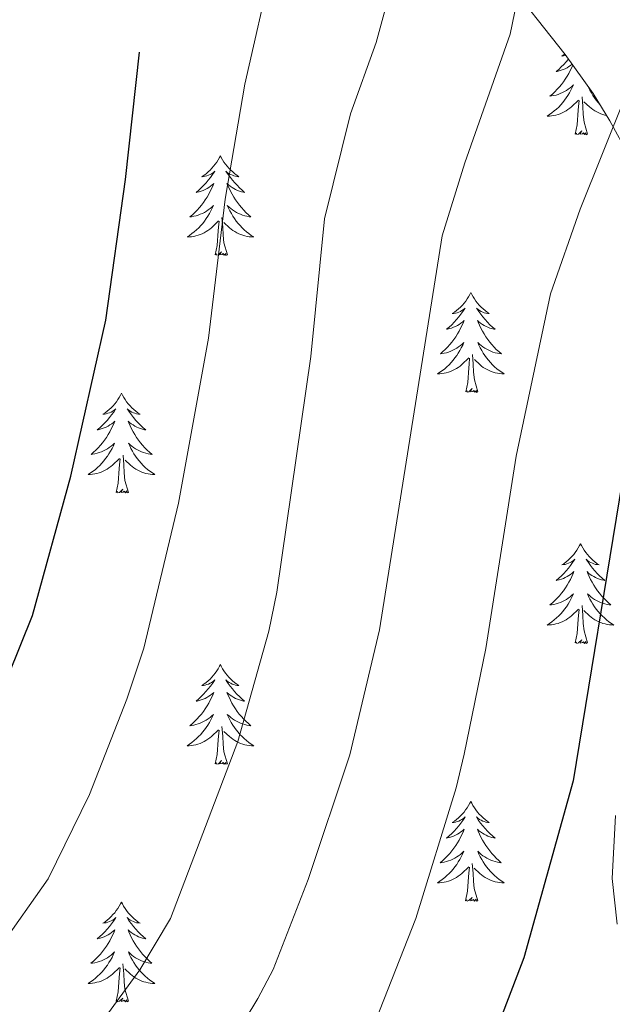
# Model space of a CAD drawing. Units: metres. Extents: x 648200 to 652718, y 4697226 to 4700291.
# Drawn here: x 649807 to 649877, y 4699022 to 4699140 of the extents above; entities that cross this region are included whole.
import ezdxf

# ---------------------------------------------------------------- set-up
doc = ezdxf.new("R2010")
doc.units = ezdxf.units.M
doc.header["$MEASUREMENT"] = 0
for name, color, linetype, lineweight in [('Level 35', 92, 'Continuous', 0), ('Level 36', 92, 'Continuous', 0), ('Level 4', 36, 'Continuous', 30), ('Level 5', 36, 'Continuous', 0)]:
    doc.layers.add(name, color=color, linetype=linetype, lineweight=lineweight)

msp = doc.modelspace()

# ---------------------------------------------------------------- linework, layer by layer
at = {"layer": 'Level 35', "color": 92, "linetype": 'Continuous', "lineweight": 0, "ltscale": 0.5}
for points in [[(649864.29, 4699144.97, 820.6), (649871.75, 4699135.52, 823.58), (649875.07, 4699130.87, 825.28), (649877.09, 4699127.62, 827.18), (649879.35, 4699123.48, 828.2)], [(649877.77, 4699044.63, 833.86), (649877.36, 4699037.11, 834.1), (649877.95, 4699031.63, 834.44)]]:
    msp.add_polyline3d(points, dxfattribs=at)
at = {"layer": 'Level 36', "color": 92, "linetype": 'Continuous', "lineweight": 0}
for points in [[(649871.69, 4699135.6), (649871.61, 4699135.54), (649871.35, 4699135.36), (649871.55, 4699135.38), (649871.75, 4699135.42), (649871.81, 4699135.44)], [(649872.65, 4699134.26), (649872.53, 4699133.98), (649872.35, 4699133.62), (649872.17, 4699133.28), (649871.97, 4699132.94), (649871.75, 4699132.6), (649871.53, 4699132.28), (649871.29, 4699131.97), (649871.05, 4699131.67), (649870.77, 4699131.38), (649870.51, 4699131.09), (649870.21, 4699130.82), (649869.91, 4699130.57), (649870.11, 4699130.59), (649870.39, 4699130.64), (649870.65, 4699130.7), (649870.91, 4699130.78), (649871.15, 4699130.87), (649871.41, 4699130.98), (649871.65, 4699131.1), (649871.89, 4699131.24), (649872.11, 4699131.39), (649872.33, 4699131.56), (649872.53, 4699131.73), (649872.73, 4699131.92), (649872.59, 4699131.59), (649872.43, 4699131.27), (649872.25, 4699130.96), (649872.07, 4699130.65), (649871.87, 4699130.36), (649871.67, 4699130.07), (649871.45, 4699129.79), (649871.21, 4699129.52), (649870.97, 4699129.26), (649870.71, 4699129.02), (649870.43, 4699128.79), (649870.15, 4699128.56), (649869.87, 4699128.36), (649869.57, 4699128.16), (649869.85, 4699128.17), (649870.11, 4699128.2), (649870.37, 4699128.24), (649870.63, 4699128.3), (649870.89, 4699128.37), (649871.13, 4699128.46), (649871.37, 4699128.56), (649871.61, 4699128.67), (649871.85, 4699128.8), (649872.07, 4699128.95), (649872.29, 4699129.11), (649872.49, 4699129.28), (649873.33, 4699130.08)], [(649872.13, 4699134.99), (649872.11, 4699134.96), (649871.85, 4699134.65), (649871.57, 4699134.34), (649871.27, 4699134.05), (649870.97, 4699133.76), (649870.67, 4699133.49), (649870.79, 4699133.52), (649871.03, 4699133.57), (649871.27, 4699133.65), (649871.51, 4699133.74), (649871.75, 4699133.84), (649871.97, 4699133.96), (649872.17, 4699134.09), (649872.39, 4699134.23), (649872.57, 4699134.38)], [(649874.51, 4699131.65), (649874.53, 4699131.59), (649874.69, 4699131.27), (649874.87, 4699130.96), (649875.05, 4699130.65), (649875.25, 4699130.36), (649875.45, 4699130.07), (649875.67, 4699129.79), (649875.91, 4699129.52), (649875.91, 4699129.51)], [(649872.95, 4699126.03), (649873.19, 4699127.15), (649873.29, 4699128.89), (649873.35, 4699129.32), (649873.41, 4699130.04)], [(649874.41, 4699126.03), (649873.99, 4699127.47), (649873.89, 4699128.37), (649873.85, 4699129.32), (649873.75, 4699130.48)], [(649876.69, 4699128.25), (649876.49, 4699128.3), (649876.23, 4699128.37), (649875.99, 4699128.46), (649875.75, 4699128.56), (649875.51, 4699128.67), (649875.27, 4699128.8), (649875.05, 4699128.95), (649874.83, 4699129.11), (649874.63, 4699129.28), (649873.97, 4699129.9)], [(649874.41, 4699126.03), (649874.23, 4699125.96), (649874.21, 4699126.2), (649874.03, 4699125.98), (649873.91, 4699126.18), (649873.79, 4699126.07), (649873.51, 4699126.02), (649873.71, 4699126.41), (649873.33, 4699126.03), (649873.13, 4699125.98), (649873.09, 4699126.14), (649872.95, 4699126.03)], [(649830.55, 4699123.45), (649830.43, 4699123.23), (649830.27, 4699122.96), (649830.11, 4699122.69), (649829.93, 4699122.44), (649829.73, 4699122.19), (649829.53, 4699121.95), (649829.31, 4699121.72), (649829.07, 4699121.51), (649828.83, 4699121.3), (649828.59, 4699121.11), (649828.33, 4699120.94), (649828.53, 4699120.96), (649828.73, 4699121), (649828.93, 4699121.05), (649829.11, 4699121.12), (649829.31, 4699121.2), (649829.49, 4699121.3), (649829.67, 4699121.42), (649829.87, 4699121.61), (649829.83, 4699121.54), (649829.59, 4699121.2), (649829.35, 4699120.86), (649829.09, 4699120.54), (649828.83, 4699120.22), (649828.55, 4699119.91), (649828.25, 4699119.62), (649827.95, 4699119.34), (649827.65, 4699119.07), (649827.77, 4699119.09), (649828.01, 4699119.15), (649828.25, 4699119.22), (649828.49, 4699119.31), (649828.73, 4699119.41), (649828.95, 4699119.53), (649829.17, 4699119.66), (649829.37, 4699119.8), (649829.57, 4699119.96), (649829.75, 4699120.13), (649829.67, 4699119.91), (649829.51, 4699119.55), (649829.33, 4699119.2), (649829.15, 4699118.85), (649828.95, 4699118.51), (649828.73, 4699118.18), (649828.51, 4699117.86), (649828.27, 4699117.54), (649828.03, 4699117.24), (649827.75, 4699116.95), (649827.49, 4699116.67), (649827.19, 4699116.4), (649826.89, 4699116.14), (649827.09, 4699116.16), (649827.37, 4699116.21), (649827.63, 4699116.27), (649827.89, 4699116.35), (649828.13, 4699116.45), (649828.39, 4699116.56), (649828.63, 4699116.68), (649828.87, 4699116.82), (649829.09, 4699116.97), (649829.31, 4699117.13), (649829.51, 4699117.31), (649829.71, 4699117.49), (649829.57, 4699117.17)], [(649830.55, 4699123.45), (649830.65, 4699123.23), (649830.81, 4699122.96), (649830.97, 4699122.69), (649831.15, 4699122.44), (649831.35, 4699122.19), (649831.55, 4699121.95), (649831.77, 4699121.72), (649832.01, 4699121.51), (649832.25, 4699121.3), (649832.49, 4699121.11), (649832.75, 4699120.94), (649832.55, 4699120.96), (649832.35, 4699121), (649832.15, 4699121.05), (649831.97, 4699121.12), (649831.77, 4699121.2), (649831.59, 4699121.3), (649831.41, 4699121.42), (649831.21, 4699121.61), (649831.25, 4699121.54), (649831.49, 4699121.2), (649831.73, 4699120.86), (649831.99, 4699120.54), (649832.25, 4699120.22), (649832.53, 4699119.91), (649832.83, 4699119.62), (649833.13, 4699119.34), (649833.43, 4699119.07), (649833.31, 4699119.09), (649833.07, 4699119.15), (649832.83, 4699119.22), (649832.59, 4699119.31), (649832.35, 4699119.41), (649832.13, 4699119.53), (649831.93, 4699119.66), (649831.71, 4699119.8), (649831.51, 4699119.96), (649831.33, 4699120.13), (649831.41, 4699119.91), (649831.57, 4699119.55), (649831.75, 4699119.2), (649831.93, 4699118.85), (649832.13, 4699118.51), (649832.35, 4699118.18), (649832.57, 4699117.86), (649832.81, 4699117.54), (649833.05, 4699117.24), (649833.33, 4699116.95), (649833.59, 4699116.67), (649833.89, 4699116.4), (649834.19, 4699116.14), (649833.99, 4699116.16), (649833.71, 4699116.21), (649833.45, 4699116.27), (649833.19, 4699116.35), (649832.95, 4699116.45), (649832.69, 4699116.56), (649832.45, 4699116.68), (649832.21, 4699116.82), (649831.99, 4699116.97), (649831.77, 4699117.13), (649831.57, 4699117.31), (649831.37, 4699117.49), (649831.51, 4699117.17)], [(649829.57, 4699117.17), (649829.41, 4699116.85), (649829.23, 4699116.53), (649829.05, 4699116.23), (649828.85, 4699115.93), (649828.65, 4699115.64), (649828.43, 4699115.36), (649828.19, 4699115.1), (649827.95, 4699114.84), (649827.69, 4699114.59), (649827.41, 4699114.36), (649827.13, 4699114.14), (649826.85, 4699113.93), (649826.57, 4699113.74), (649826.83, 4699113.75), (649827.09, 4699113.77), (649827.35, 4699113.81), (649827.61, 4699113.87), (649827.87, 4699113.94), (649828.11, 4699114.03), (649828.35, 4699114.13), (649828.59, 4699114.25), (649828.83, 4699114.38), (649829.05, 4699114.52), (649829.27, 4699114.68), (649829.47, 4699114.85), (649830.31, 4699115.65)], [(649831.51, 4699117.17), (649831.67, 4699116.85), (649831.85, 4699116.53), (649832.03, 4699116.23), (649832.23, 4699115.93), (649832.43, 4699115.64), (649832.65, 4699115.36), (649832.89, 4699115.1), (649833.13, 4699114.84), (649833.39, 4699114.59), (649833.67, 4699114.36), (649833.95, 4699114.14), (649834.23, 4699113.93), (649834.53, 4699113.74), (649834.25, 4699113.75), (649833.99, 4699113.77), (649833.73, 4699113.81), (649833.47, 4699113.87), (649833.21, 4699113.94), (649832.97, 4699114.03), (649832.73, 4699114.13), (649832.49, 4699114.25), (649832.25, 4699114.38), (649832.03, 4699114.52), (649831.81, 4699114.68), (649831.61, 4699114.85), (649830.95, 4699115.47)], [(649829.93, 4699111.6), (649830.17, 4699112.72), (649830.27, 4699114.46), (649830.33, 4699114.89), (649830.39, 4699115.62)], [(649831.39, 4699111.6), (649830.97, 4699113.04), (649830.87, 4699113.94), (649830.83, 4699114.89), (649830.73, 4699116.06)], [(649831.39, 4699111.6), (649831.21, 4699111.53), (649831.19, 4699111.77), (649831.01, 4699111.55), (649830.89, 4699111.75), (649830.77, 4699111.64), (649830.49, 4699111.59), (649830.69, 4699111.98), (649830.31, 4699111.6), (649830.11, 4699111.55), (649830.07, 4699111.71), (649829.93, 4699111.6)], [(649860.47, 4699107.09), (649860.35, 4699106.87), (649860.19, 4699106.6), (649860.03, 4699106.33), (649859.85, 4699106.08), (649859.65, 4699105.83), (649859.45, 4699105.59), (649859.23, 4699105.36), (649858.99, 4699105.15), (649858.75, 4699104.94), (649858.51, 4699104.75), (649858.25, 4699104.58), (649858.45, 4699104.6), (649858.65, 4699104.64), (649858.85, 4699104.69), (649859.05, 4699104.76), (649859.23, 4699104.84), (649859.41, 4699104.94), (649859.59, 4699105.06), (649859.79, 4699105.25), (649859.75, 4699105.18), (649859.51, 4699104.84), (649859.27, 4699104.5), (649859.03, 4699104.18), (649858.75, 4699103.86), (649858.47, 4699103.55), (649858.19, 4699103.26), (649857.87, 4699102.98), (649857.57, 4699102.71), (649857.69, 4699102.73), (649857.93, 4699102.79), (649858.17, 4699102.86), (649858.41, 4699102.95), (649858.65, 4699103.05), (649858.87, 4699103.17), (649859.09, 4699103.3), (649859.29, 4699103.44), (649859.49, 4699103.6), (649859.67, 4699103.77), (649859.59, 4699103.55), (649859.43, 4699103.19), (649859.25, 4699102.84), (649859.07, 4699102.49), (649858.87, 4699102.15), (649858.67, 4699101.82), (649858.43, 4699101.5), (649858.19, 4699101.18), (649857.95, 4699100.88), (649857.69, 4699100.59), (649857.41, 4699100.31), (649857.11, 4699100.04), (649856.83, 4699099.78), (649857.01, 4699099.8), (649857.29, 4699099.85), (649857.55, 4699099.91), (649857.81, 4699099.99), (649858.07, 4699100.09), (649858.31, 4699100.2), (649858.55, 4699100.32), (649858.79, 4699100.46), (649859.01, 4699100.61), (649859.23, 4699100.77), (649859.43, 4699100.95), (649859.63, 4699101.13), (649859.49, 4699100.81)], [(649860.47, 4699107.09), (649860.57, 4699106.87), (649860.73, 4699106.6), (649860.89, 4699106.33), (649861.07, 4699106.08), (649861.27, 4699105.83), (649861.47, 4699105.59), (649861.69, 4699105.36), (649861.93, 4699105.15), (649862.17, 4699104.94), (649862.41, 4699104.75), (649862.67, 4699104.58), (649862.49, 4699104.6), (649862.27, 4699104.64), (649862.07, 4699104.69), (649861.89, 4699104.76), (649861.69, 4699104.84), (649861.51, 4699104.94), (649861.33, 4699105.06), (649861.13, 4699105.25), (649861.17, 4699105.18), (649861.41, 4699104.84), (649861.65, 4699104.5), (649861.91, 4699104.18), (649862.17, 4699103.86), (649862.45, 4699103.55), (649862.75, 4699103.26), (649863.05, 4699102.98), (649863.37, 4699102.71), (649863.23, 4699102.73), (649862.99, 4699102.79), (649862.75, 4699102.86), (649862.51, 4699102.95), (649862.29, 4699103.05), (649862.05, 4699103.17), (649861.85, 4699103.3), (649861.63, 4699103.44), (649861.43, 4699103.6), (649861.25, 4699103.77), (649861.33, 4699103.55), (649861.49, 4699103.19), (649861.67, 4699102.84), (649861.85, 4699102.49), (649862.05, 4699102.15), (649862.27, 4699101.82), (649862.49, 4699101.5), (649862.73, 4699101.18), (649862.99, 4699100.88), (649863.25, 4699100.59), (649863.51, 4699100.31), (649863.81, 4699100.04), (649864.11, 4699099.78), (649863.91, 4699099.8), (649863.65, 4699099.85), (649863.37, 4699099.91), (649863.11, 4699099.99), (649862.87, 4699100.09), (649862.61, 4699100.2), (649862.37, 4699100.32), (649862.15, 4699100.46), (649861.91, 4699100.61), (649861.69, 4699100.77), (649861.49, 4699100.95), (649861.29, 4699101.13), (649861.43, 4699100.81)], [(649859.49, 4699100.81), (649859.33, 4699100.49), (649859.17, 4699100.17), (649858.97, 4699099.87), (649858.79, 4699099.57), (649858.57, 4699099.28), (649858.35, 4699099), (649858.11, 4699098.74), (649857.87, 4699098.48), (649857.61, 4699098.23), (649857.35, 4699098), (649857.07, 4699097.78), (649856.77, 4699097.57), (649856.49, 4699097.38), (649856.75, 4699097.39), (649857.01, 4699097.41), (649857.27, 4699097.45), (649857.53, 4699097.51), (649857.79, 4699097.58), (649858.03, 4699097.67), (649858.29, 4699097.77), (649858.51, 4699097.89), (649858.75, 4699098.02), (649858.97, 4699098.16), (649859.19, 4699098.32), (649859.39, 4699098.49), (649860.23, 4699099.29)], [(649861.43, 4699100.81), (649861.59, 4699100.49), (649861.77, 4699100.17), (649861.95, 4699099.87), (649862.15, 4699099.57), (649862.35, 4699099.28), (649862.57, 4699099), (649862.81, 4699098.74), (649863.05, 4699098.48), (649863.31, 4699098.23), (649863.59, 4699098), (649863.87, 4699097.78), (649864.15, 4699097.57), (649864.45, 4699097.38), (649864.17, 4699097.39), (649863.91, 4699097.41), (649863.65, 4699097.45), (649863.39, 4699097.51), (649863.13, 4699097.58), (649862.89, 4699097.67), (649862.65, 4699097.77), (649862.41, 4699097.89), (649862.17, 4699098.02), (649861.95, 4699098.16), (649861.75, 4699098.32), (649861.53, 4699098.49), (649860.89, 4699099.11)], [(649859.85, 4699095.24), (649860.09, 4699096.36), (649860.21, 4699098.1), (649860.25, 4699098.53), (649860.31, 4699099.26)], [(649861.31, 4699095.24), (649860.89, 4699096.68), (649860.79, 4699097.58), (649860.75, 4699098.53), (649860.65, 4699099.7)], [(649861.31, 4699095.24), (649861.13, 4699095.17), (649861.13, 4699095.41), (649860.93, 4699095.19), (649860.81, 4699095.39), (649860.69, 4699095.28), (649860.41, 4699095.23), (649860.61, 4699095.62), (649860.23, 4699095.24), (649860.05, 4699095.19), (649860.01, 4699095.35), (649859.85, 4699095.24)], [(649818.73, 4699095.07), (649818.61, 4699094.85), (649818.45, 4699094.57), (649818.29, 4699094.31), (649818.11, 4699094.05), (649817.91, 4699093.8), (649817.71, 4699093.56), (649817.49, 4699093.34), (649817.25, 4699093.12), (649817.01, 4699092.92), (649816.77, 4699092.73), (649816.51, 4699092.55), (649816.71, 4699092.57), (649816.91, 4699092.61), (649817.11, 4699092.67), (649817.31, 4699092.74), (649817.49, 4699092.82), (649817.67, 4699092.92), (649817.85, 4699093.03), (649818.05, 4699093.22), (649818.01, 4699093.16), (649817.79, 4699092.81), (649817.53, 4699092.48), (649817.29, 4699092.15), (649817.01, 4699091.83), (649816.73, 4699091.53), (649816.45, 4699091.24), (649816.13, 4699090.95), (649815.83, 4699090.68), (649815.95, 4699090.7), (649816.19, 4699090.76), (649816.43, 4699090.84), (649816.67, 4699090.92), (649816.91, 4699091.03), (649817.13, 4699091.14), (649817.35, 4699091.28), (649817.55, 4699091.42), (649817.75, 4699091.58), (649817.93, 4699091.75), (649817.85, 4699091.52), (649817.69, 4699091.16), (649817.51, 4699090.81), (649817.33, 4699090.46), (649817.13, 4699090.12), (649816.93, 4699089.79), (649816.69, 4699089.47), (649816.45, 4699089.16), (649816.21, 4699088.86), (649815.95, 4699088.56), (649815.67, 4699088.28), (649815.37, 4699088.01), (649815.09, 4699087.75), (649815.27, 4699087.78), (649815.55, 4699087.83), (649815.81, 4699087.89), (649816.07, 4699087.97), (649816.33, 4699088.06), (649816.57, 4699088.17), (649816.81, 4699088.29), (649817.05, 4699088.43), (649817.27, 4699088.58), (649817.49, 4699088.74), (649817.69, 4699088.92), (649817.89, 4699089.11), (649817.75, 4699088.78)], [(649818.73, 4699095.07), (649818.83, 4699094.85), (649818.99, 4699094.57), (649819.15, 4699094.31), (649819.33, 4699094.05), (649819.53, 4699093.8), (649819.75, 4699093.56), (649819.95, 4699093.34), (649820.19, 4699093.12), (649820.43, 4699092.92), (649820.69, 4699092.73), (649820.95, 4699092.55), (649820.75, 4699092.57), (649820.53, 4699092.61), (649820.33, 4699092.67), (649820.15, 4699092.74), (649819.95, 4699092.82), (649819.77, 4699092.92), (649819.61, 4699093.03), (649819.39, 4699093.22), (649819.43, 4699093.16), (649819.67, 4699092.81), (649819.91, 4699092.48), (649820.17, 4699092.15), (649820.43, 4699091.83), (649820.71, 4699091.53), (649821.01, 4699091.24), (649821.31, 4699090.95), (649821.63, 4699090.68), (649821.49, 4699090.7), (649821.25, 4699090.76), (649821.01, 4699090.84), (649820.77, 4699090.92), (649820.55, 4699091.03), (649820.31, 4699091.14), (649820.11, 4699091.28), (649819.89, 4699091.42), (649819.69, 4699091.58), (649819.51, 4699091.75), (649819.61, 4699091.52), (649819.75, 4699091.16), (649819.93, 4699090.81), (649820.11, 4699090.46), (649820.31, 4699090.12), (649820.53, 4699089.79), (649820.75, 4699089.47), (649820.99, 4699089.16), (649821.25, 4699088.86), (649821.51, 4699088.56), (649821.79, 4699088.28), (649822.07, 4699088.01), (649822.37, 4699087.75), (649822.17, 4699087.78), (649821.91, 4699087.83), (649821.63, 4699087.89), (649821.37, 4699087.97), (649821.13, 4699088.06), (649820.87, 4699088.17), (649820.63, 4699088.29), (649820.41, 4699088.43), (649820.17, 4699088.58), (649819.97, 4699088.74), (649819.75, 4699088.92), (649819.55, 4699089.11), (649819.71, 4699088.78)], [(649817.75, 4699088.78), (649817.59, 4699088.46), (649817.43, 4699088.15), (649817.23, 4699087.84), (649817.05, 4699087.54), (649816.83, 4699087.26), (649816.6, 4699086.98), (649816.37, 4699086.71), (649816.12, 4699086.45), (649815.86, 4699086.21), (649815.6, 4699085.97), (649815.32, 4699085.75), (649815.03, 4699085.54), (649814.74, 4699085.35), (649815, 4699085.36), (649815.27, 4699085.39), (649815.53, 4699085.43), (649815.79, 4699085.48), (649816.04, 4699085.56), (649816.29, 4699085.64), (649816.54, 4699085.75), (649816.77, 4699085.86), (649817, 4699085.99), (649817.23, 4699086.14), (649817.44, 4699086.3), (649817.64, 4699086.47), (649818.49, 4699087.26)], [(649819.71, 4699088.78), (649819.85, 4699088.46), (649820.03, 4699088.15), (649820.21, 4699087.84), (649820.41, 4699087.54), (649820.61, 4699087.26), (649820.83, 4699086.98), (649821.07, 4699086.71), (649821.31, 4699086.45), (649821.57, 4699086.21), (649821.84, 4699085.97), (649822.12, 4699085.75), (649822.41, 4699085.54), (649822.7, 4699085.35), (649822.43, 4699085.36), (649822.17, 4699085.39), (649821.91, 4699085.43), (649821.65, 4699085.48), (649821.39, 4699085.56), (649821.14, 4699085.64), (649820.9, 4699085.75), (649820.66, 4699085.86), (649820.43, 4699085.99), (649820.21, 4699086.14), (649820, 4699086.3), (649819.79, 4699086.47), (649819.15, 4699087.09)], [(649818.1, 4699083.22), (649818.34, 4699084.33), (649818.46, 4699086.08), (649818.5, 4699086.51), (649818.57, 4699087.23)], [(649819.57, 4699083.22), (649819.14, 4699084.66), (649819.05, 4699085.56), (649819, 4699086.51), (649818.91, 4699087.67)], [(649819.57, 4699083.22), (649819.4, 4699083.15), (649819.38, 4699083.39), (649819.19, 4699083.16), (649819.06, 4699083.37), (649818.94, 4699083.26), (649818.67, 4699083.21), (649818.87, 4699083.6), (649818.48, 4699083.22), (649818.3, 4699083.16), (649818.26, 4699083.33), (649818.1, 4699083.22)], [(649873.57, 4699077.08), (649873.45, 4699076.86), (649873.31, 4699076.59), (649873.13, 4699076.32), (649872.95, 4699076.06), (649872.77, 4699075.82), (649872.55, 4699075.58), (649872.33, 4699075.35), (649872.1, 4699075.14), (649871.86, 4699074.93), (649871.61, 4699074.74), (649871.35, 4699074.56), (649871.55, 4699074.59), (649871.75, 4699074.62), (649871.95, 4699074.68), (649872.14, 4699074.75), (649872.33, 4699074.83), (649872.51, 4699074.93), (649872.69, 4699075.04), (649872.89, 4699075.24), (649872.85, 4699075.17), (649872.62, 4699074.83), (649872.38, 4699074.49), (649872.12, 4699074.16), (649871.86, 4699073.85), (649871.58, 4699073.54), (649871.28, 4699073.25), (649870.98, 4699072.97), (649870.67, 4699072.7), (649870.79, 4699072.72), (649871.04, 4699072.78), (649871.28, 4699072.85), (649871.52, 4699072.94), (649871.75, 4699073.04), (649871.97, 4699073.16), (649872.18, 4699073.29), (649872.39, 4699073.43), (649872.59, 4699073.59), (649872.78, 4699073.76), (649872.69, 4699073.54), (649872.53, 4699073.18), (649872.36, 4699072.82), (649872.18, 4699072.48), (649871.98, 4699072.14), (649871.76, 4699071.81), (649871.54, 4699071.48), (649871.3, 4699071.17), (649871.05, 4699070.87), (649870.78, 4699070.58), (649870.51, 4699070.3), (649870.22, 4699070.03), (649869.92, 4699069.77), (649870.12, 4699069.79), (649870.39, 4699069.84), (649870.65, 4699069.9), (649870.91, 4699069.98), (649871.16, 4699070.08), (649871.41, 4699070.18), (649871.65, 4699070.31), (649871.89, 4699070.44), (649872.11, 4699070.6), (649872.33, 4699070.76), (649872.53, 4699070.94), (649872.73, 4699071.12), (649872.59, 4699070.8)], [(649873.57, 4699077.08), (649873.69, 4699076.86), (649873.83, 4699076.59), (649874.01, 4699076.32), (649874.19, 4699076.06), (649874.39, 4699075.82), (649874.59, 4699075.58), (649874.81, 4699075.35), (649875.03, 4699075.14), (649875.27, 4699074.93), (649875.52, 4699074.74), (649875.78, 4699074.56), (649875.58, 4699074.59), (649875.38, 4699074.62), (649875.18, 4699074.68), (649874.99, 4699074.75), (649874.8, 4699074.83), (649874.62, 4699074.93), (649874.44, 4699075.04), (649874.25, 4699075.24), (649874.29, 4699075.17), (649874.51, 4699074.83), (649874.75, 4699074.49), (649875.01, 4699074.16), (649875.28, 4699073.85), (649875.56, 4699073.54), (649875.85, 4699073.25), (649876.15, 4699072.97), (649876.46, 4699072.7), (649876.34, 4699072.72), (649876.09, 4699072.78), (649875.85, 4699072.85), (649875.62, 4699072.94), (649875.38, 4699073.04), (649875.16, 4699073.16), (649874.94, 4699073.29), (649874.74, 4699073.43), (649874.54, 4699073.59), (649874.35, 4699073.76), (649874.44, 4699073.54), (649874.6, 4699073.18), (649874.77, 4699072.82), (649874.95, 4699072.48), (649875.15, 4699072.14), (649875.37, 4699071.81), (649875.59, 4699071.48), (649875.83, 4699071.17), (649876.08, 4699070.87), (649876.35, 4699070.58), (649876.62, 4699070.3), (649876.91, 4699070.03), (649877.21, 4699069.77), (649877.01, 4699069.79), (649876.74, 4699069.84), (649876.48, 4699069.9), (649876.22, 4699069.98), (649875.97, 4699070.08), (649875.72, 4699070.18), (649875.48, 4699070.31), (649875.24, 4699070.44), (649875.02, 4699070.6), (649874.8, 4699070.76), (649874.6, 4699070.94), (649874.4, 4699071.12), (649874.54, 4699070.8)], [(649872.59, 4699070.8), (649872.43, 4699070.48), (649872.26, 4699070.16), (649872.08, 4699069.86), (649871.88, 4699069.56), (649871.67, 4699069.27), (649871.45, 4699068.99), (649871.22, 4699068.72), (649870.97, 4699068.47), (649870.71, 4699068.22), (649870.44, 4699067.99), (649870.16, 4699067.77), (649869.88, 4699067.56), (649869.58, 4699067.37), (649869.85, 4699067.38), (649870.11, 4699067.4), (649870.38, 4699067.44), (649870.63, 4699067.5), (649870.89, 4699067.57), (649871.14, 4699067.66), (649871.38, 4699067.76), (649871.62, 4699067.88), (649871.85, 4699068.01), (649872.07, 4699068.15), (649872.29, 4699068.31), (649872.49, 4699068.48), (649873.34, 4699069.28)], [(649874.54, 4699070.8), (649874.7, 4699070.48), (649874.87, 4699070.16), (649875.05, 4699069.86), (649875.25, 4699069.56), (649875.46, 4699069.27), (649875.68, 4699068.99), (649875.91, 4699068.72), (649876.16, 4699068.47), (649876.42, 4699068.22), (649876.69, 4699067.99), (649876.97, 4699067.77), (649877.26, 4699067.56), (649877.54, 4699067.37), (649877.28, 4699067.38), (649877.02, 4699067.4), (649876.76, 4699067.44), (649876.5, 4699067.5), (649876.24, 4699067.57), (649875.99, 4699067.66), (649875.75, 4699067.76), (649875.51, 4699067.88), (649875.28, 4699068.01), (649875.06, 4699068.15), (649874.84, 4699068.31), (649874.64, 4699068.48), (649873.98, 4699069.1)], [(649874.42, 4699065.23), (649873.99, 4699066.67), (649873.9, 4699067.57), (649873.85, 4699068.52), (649873.75, 4699069.69)], [(649872.95, 4699065.23), (649873.19, 4699066.35), (649873.3, 4699068.09), (649873.35, 4699068.52), (649873.42, 4699069.25)], [(649874.42, 4699065.23), (649874.24, 4699065.16), (649874.22, 4699065.4), (649874.03, 4699065.18), (649873.91, 4699065.38), (649873.79, 4699065.27), (649873.52, 4699065.22), (649873.72, 4699065.61), (649873.33, 4699065.23), (649873.14, 4699065.18), (649873.1, 4699065.34), (649872.95, 4699065.23)], [(649830.54, 4699062.65), (649830.42, 4699062.44), (649830.27, 4699062.16), (649830.1, 4699061.89), (649829.92, 4699061.64), (649829.72, 4699061.39), (649829.52, 4699061.15), (649829.3, 4699060.92), (649829.07, 4699060.71), (649828.83, 4699060.51), (649828.58, 4699060.32), (649828.32, 4699060.14), (649828.52, 4699060.16), (649828.72, 4699060.2), (649828.92, 4699060.25), (649829.11, 4699060.32), (649829.3, 4699060.41), (649829.48, 4699060.51), (649829.66, 4699060.62), (649829.86, 4699060.81), (649829.82, 4699060.74), (649829.59, 4699060.4), (649829.35, 4699060.06), (649829.09, 4699059.74), (649828.82, 4699059.42), (649828.54, 4699059.12), (649828.25, 4699058.82), (649827.95, 4699058.54), (649827.64, 4699058.27), (649827.76, 4699058.29), (649828.01, 4699058.35), (649828.25, 4699058.42), (649828.48, 4699058.51), (649828.72, 4699058.61), (649828.94, 4699058.73), (649829.16, 4699058.86), (649829.36, 4699059.01), (649829.56, 4699059.16), (649829.75, 4699059.33), (649829.66, 4699059.11), (649829.5, 4699058.75), (649829.33, 4699058.4), (649829.15, 4699058.05), (649828.95, 4699057.71), (649828.73, 4699057.38), (649828.51, 4699057.06), (649828.27, 4699056.74), (649828.02, 4699056.44), (649827.75, 4699056.15), (649827.48, 4699055.87), (649827.19, 4699055.6), (649826.89, 4699055.34), (649827.09, 4699055.37), (649827.36, 4699055.41), (649827.62, 4699055.48), (649827.88, 4699055.56), (649828.13, 4699055.65), (649828.38, 4699055.76), (649828.62, 4699055.88), (649828.86, 4699056.02), (649829.08, 4699056.17), (649829.3, 4699056.33), (649829.5, 4699056.51), (649829.7, 4699056.7), (649829.56, 4699056.37)], [(649830.54, 4699062.65), (649830.65, 4699062.44), (649830.8, 4699062.16), (649830.97, 4699061.89), (649831.15, 4699061.64), (649831.34, 4699061.39), (649831.55, 4699061.15), (649831.77, 4699060.92), (649832, 4699060.71), (649832.24, 4699060.51), (649832.49, 4699060.32), (649832.75, 4699060.14), (649832.55, 4699060.16), (649832.35, 4699060.2), (649832.15, 4699060.25), (649831.96, 4699060.32), (649831.77, 4699060.41), (649831.59, 4699060.51), (649831.41, 4699060.62), (649831.21, 4699060.81), (649831.25, 4699060.74), (649831.48, 4699060.4), (649831.72, 4699060.06), (649831.98, 4699059.74), (649832.24, 4699059.42), (649832.52, 4699059.12), (649832.82, 4699058.82), (649833.12, 4699058.54), (649833.43, 4699058.27), (649833.31, 4699058.29), (649833.06, 4699058.35), (649832.82, 4699058.42), (649832.58, 4699058.51), (649832.35, 4699058.61), (649832.13, 4699058.73), (649831.92, 4699058.86), (649831.71, 4699059.01), (649831.51, 4699059.16), (649831.32, 4699059.33), (649831.41, 4699059.11), (649831.57, 4699058.75), (649831.74, 4699058.4), (649831.92, 4699058.05), (649832.12, 4699057.71), (649832.34, 4699057.38), (649832.56, 4699057.06), (649832.8, 4699056.74), (649833.05, 4699056.44), (649833.32, 4699056.15), (649833.59, 4699055.87), (649833.88, 4699055.6), (649834.18, 4699055.34), (649833.98, 4699055.37), (649833.71, 4699055.41), (649833.45, 4699055.48), (649833.19, 4699055.56), (649832.94, 4699055.65), (649832.69, 4699055.76), (649832.45, 4699055.88), (649832.21, 4699056.02), (649831.99, 4699056.17), (649831.77, 4699056.33), (649831.57, 4699056.51), (649831.37, 4699056.7), (649831.51, 4699056.37)], [(649829.56, 4699056.37), (649829.4, 4699056.05), (649829.23, 4699055.73), (649829.05, 4699055.43), (649828.85, 4699055.13), (649828.64, 4699054.84), (649828.42, 4699054.57), (649828.19, 4699054.3), (649827.94, 4699054.04), (649827.68, 4699053.8), (649827.41, 4699053.56), (649827.13, 4699053.34), (649826.84, 4699053.13), (649826.56, 4699052.94), (649826.82, 4699052.95), (649827.08, 4699052.97), (649827.34, 4699053.01), (649827.6, 4699053.07), (649827.86, 4699053.14), (649828.11, 4699053.23), (649828.35, 4699053.33), (649828.59, 4699053.45), (649828.82, 4699053.58), (649829.04, 4699053.72), (649829.26, 4699053.88), (649829.46, 4699054.05), (649830.31, 4699054.85)], [(649831.51, 4699056.37), (649831.67, 4699056.05), (649831.84, 4699055.73), (649832.02, 4699055.43), (649832.22, 4699055.13), (649832.43, 4699054.84), (649832.65, 4699054.57), (649832.88, 4699054.3), (649833.13, 4699054.04), (649833.39, 4699053.8), (649833.66, 4699053.56), (649833.94, 4699053.34), (649834.22, 4699053.13), (649834.52, 4699052.94), (649834.25, 4699052.95), (649833.99, 4699052.97), (649833.72, 4699053.01), (649833.47, 4699053.07), (649833.21, 4699053.14), (649832.96, 4699053.23), (649832.72, 4699053.33), (649832.48, 4699053.45), (649832.25, 4699053.58), (649832.03, 4699053.72), (649831.81, 4699053.88), (649831.61, 4699054.05), (649830.95, 4699054.67)], [(649829.92, 4699050.8), (649830.16, 4699051.92), (649830.27, 4699053.66), (649830.32, 4699054.1), (649830.38, 4699054.82)], [(649831.39, 4699050.8), (649830.96, 4699052.24), (649830.87, 4699053.15), (649830.82, 4699054.1), (649830.72, 4699055.26)], [(649831.39, 4699050.8), (649831.21, 4699050.74), (649831.19, 4699050.97), (649831, 4699050.75), (649830.88, 4699050.96), (649830.76, 4699050.85), (649830.49, 4699050.79), (649830.69, 4699051.19), (649830.3, 4699050.81), (649830.11, 4699050.75), (649830.07, 4699050.91), (649829.92, 4699050.8)], [(649860.46, 4699046.29), (649860.35, 4699046.08), (649860.19, 4699045.8), (649860.02, 4699045.53), (649859.84, 4699045.28), (649859.65, 4699045.03), (649859.44, 4699044.79), (649859.22, 4699044.56), (649858.99, 4699044.35), (649858.75, 4699044.15), (649858.5, 4699043.96), (649858.24, 4699043.78), (649858.44, 4699043.8), (649858.64, 4699043.84), (649858.84, 4699043.89), (649859.04, 4699043.96), (649859.22, 4699044.05), (649859.41, 4699044.15), (649859.58, 4699044.26), (649859.78, 4699044.45), (649859.74, 4699044.38), (649859.51, 4699044.04), (649859.27, 4699043.7), (649859.02, 4699043.38), (649858.75, 4699043.06), (649858.47, 4699042.76), (649858.18, 4699042.46), (649857.87, 4699042.18), (649857.56, 4699041.91), (649857.68, 4699041.93), (649857.93, 4699041.99), (649858.17, 4699042.06), (649858.41, 4699042.15), (649858.64, 4699042.25), (649858.86, 4699042.37), (649859.08, 4699042.5), (649859.28, 4699042.65), (649859.48, 4699042.8), (649859.67, 4699042.97), (649859.58, 4699042.75), (649859.42, 4699042.39), (649859.25, 4699042.04), (649859.07, 4699041.69), (649858.87, 4699041.35), (649858.66, 4699041.02), (649858.43, 4699040.7), (649858.19, 4699040.38), (649857.94, 4699040.08), (649857.68, 4699039.79), (649857.4, 4699039.51), (649857.11, 4699039.24), (649856.82, 4699038.98), (649857.01, 4699039.01), (649857.28, 4699039.05), (649857.54, 4699039.12), (649857.8, 4699039.2), (649858.06, 4699039.29), (649858.3, 4699039.4), (649858.54, 4699039.52), (649858.78, 4699039.66), (649859, 4699039.81), (649859.22, 4699039.97), (649859.43, 4699040.15), (649859.62, 4699040.34), (649859.48, 4699040.01)], [(649860.46, 4699046.29), (649860.57, 4699046.08), (649860.72, 4699045.8), (649860.89, 4699045.53), (649861.07, 4699045.28), (649861.27, 4699045.03), (649861.47, 4699044.79), (649861.69, 4699044.56), (649861.92, 4699044.35), (649862.16, 4699044.15), (649862.41, 4699043.96), (649862.67, 4699043.78), (649862.48, 4699043.8), (649862.27, 4699043.84), (649862.07, 4699043.89), (649861.88, 4699043.96), (649861.69, 4699044.05), (649861.51, 4699044.15), (649861.33, 4699044.26), (649861.13, 4699044.45), (649861.17, 4699044.38), (649861.4, 4699044.04), (649861.64, 4699043.7), (649861.9, 4699043.38), (649862.17, 4699043.06), (649862.45, 4699042.76), (649862.74, 4699042.46), (649863.04, 4699042.18), (649863.36, 4699041.91), (649863.23, 4699041.93), (649862.98, 4699041.99), (649862.74, 4699042.06), (649862.51, 4699042.15), (649862.28, 4699042.25), (649862.05, 4699042.37), (649861.84, 4699042.5), (649861.63, 4699042.65), (649861.43, 4699042.8), (649861.25, 4699042.97), (649861.33, 4699042.75), (649861.49, 4699042.39), (649861.66, 4699042.04), (649861.85, 4699041.69), (649862.05, 4699041.35), (649862.26, 4699041.02), (649862.48, 4699040.7), (649862.72, 4699040.38), (649862.98, 4699040.08), (649863.24, 4699039.79), (649863.51, 4699039.51), (649863.8, 4699039.24), (649864.1, 4699038.98), (649863.9, 4699039.01), (649863.64, 4699039.05), (649863.37, 4699039.12), (649863.11, 4699039.2), (649862.86, 4699039.29), (649862.61, 4699039.4), (649862.37, 4699039.52), (649862.14, 4699039.66), (649861.91, 4699039.81), (649861.69, 4699039.97), (649861.49, 4699040.15), (649861.29, 4699040.34), (649861.43, 4699040.01)], [(649859.48, 4699040.01), (649859.32, 4699039.69), (649859.16, 4699039.37), (649858.97, 4699039.07), (649858.78, 4699038.77), (649858.57, 4699038.48), (649858.34, 4699038.21), (649858.11, 4699037.94), (649857.86, 4699037.68), (649857.6, 4699037.44), (649857.34, 4699037.2), (649857.06, 4699036.98), (649856.77, 4699036.77), (649856.48, 4699036.58), (649856.74, 4699036.59), (649857, 4699036.61), (649857.27, 4699036.65), (649857.53, 4699036.71), (649857.78, 4699036.78), (649858.03, 4699036.87), (649858.28, 4699036.97), (649858.51, 4699037.09), (649858.74, 4699037.22), (649858.96, 4699037.36), (649859.18, 4699037.52), (649859.38, 4699037.69), (649860.23, 4699038.49)], [(649861.43, 4699040.01), (649861.59, 4699039.69), (649861.76, 4699039.37), (649861.94, 4699039.07), (649862.14, 4699038.77), (649862.35, 4699038.48), (649862.57, 4699038.21), (649862.81, 4699037.94), (649863.05, 4699037.68), (649863.31, 4699037.44), (649863.58, 4699037.2), (649863.86, 4699036.98), (649864.15, 4699036.77), (649864.44, 4699036.58), (649864.17, 4699036.59), (649863.91, 4699036.61), (649863.65, 4699036.65), (649863.39, 4699036.71), (649863.13, 4699036.78), (649862.88, 4699036.87), (649862.64, 4699036.97), (649862.4, 4699037.09), (649862.17, 4699037.22), (649861.95, 4699037.36), (649861.74, 4699037.52), (649861.53, 4699037.69), (649860.88, 4699038.31)], [(649859.84, 4699034.44), (649860.08, 4699035.56), (649860.2, 4699037.3), (649860.24, 4699037.74), (649860.31, 4699038.46)], [(649861.31, 4699034.44), (649860.88, 4699035.88), (649860.79, 4699036.79), (649860.74, 4699037.74), (649860.64, 4699038.9)], [(649818.72, 4699034.27), (649818.61, 4699034.05), (649818.45, 4699033.78), (649818.28, 4699033.51), (649818.1, 4699033.25), (649817.91, 4699033), (649817.7, 4699032.77), (649817.48, 4699032.54), (649817.25, 4699032.32), (649817.01, 4699032.12), (649816.76, 4699031.93), (649816.5, 4699031.75), (649816.7, 4699031.78), (649816.9, 4699031.81), (649817.1, 4699031.87), (649817.3, 4699031.94), (649817.49, 4699032.02), (649817.67, 4699032.12), (649817.84, 4699032.23), (649818.05, 4699032.42), (649818, 4699032.36), (649817.78, 4699032.01), (649817.53, 4699031.68), (649817.28, 4699031.35), (649817.01, 4699031.04), (649816.73, 4699030.73), (649816.44, 4699030.44), (649816.13, 4699030.15), (649815.82, 4699029.88), (649815.94, 4699029.91), (649816.19, 4699029.96), (649816.43, 4699030.04), (649816.67, 4699030.12), (649816.9, 4699030.23), (649817.12, 4699030.35), (649817.34, 4699030.48), (649817.54, 4699030.62), (649817.74, 4699030.78), (649817.93, 4699030.95), (649817.84, 4699030.73), (649817.68, 4699030.37), (649817.51, 4699030.01), (649817.33, 4699029.66), (649817.13, 4699029.32), (649816.92, 4699028.99), (649816.69, 4699028.67), (649816.45, 4699028.36), (649816.2, 4699028.06), (649815.94, 4699027.76), (649815.66, 4699027.48), (649815.37, 4699027.21), (649815.08, 4699026.96), (649815.27, 4699026.98), (649815.54, 4699027.03), (649815.8, 4699027.09), (649816.06, 4699027.17), (649816.32, 4699027.26), (649816.56, 4699027.37), (649816.81, 4699027.5), (649817.04, 4699027.63), (649817.26, 4699027.78), (649817.48, 4699027.95), (649817.69, 4699028.12), (649817.88, 4699028.31), (649817.74, 4699027.98)], [(649818.72, 4699034.27), (649818.83, 4699034.05), (649818.98, 4699033.78), (649819.15, 4699033.51), (649819.33, 4699033.25), (649819.53, 4699033), (649819.74, 4699032.77), (649819.95, 4699032.54), (649820.18, 4699032.32), (649820.42, 4699032.12), (649820.68, 4699031.93), (649820.94, 4699031.75), (649820.74, 4699031.78), (649820.53, 4699031.81), (649820.33, 4699031.87), (649820.14, 4699031.94), (649819.95, 4699032.02), (649819.77, 4699032.12), (649819.6, 4699032.23), (649819.39, 4699032.42), (649819.43, 4699032.36), (649819.66, 4699032.01), (649819.9, 4699031.68), (649820.16, 4699031.35), (649820.43, 4699031.04), (649820.71, 4699030.73), (649821, 4699030.44), (649821.3, 4699030.15), (649821.62, 4699029.88), (649821.49, 4699029.91), (649821.25, 4699029.96), (649821, 4699030.04), (649820.77, 4699030.12), (649820.54, 4699030.23), (649820.31, 4699030.35), (649820.1, 4699030.48), (649819.89, 4699030.62), (649819.69, 4699030.78), (649819.51, 4699030.95), (649819.6, 4699030.73), (649819.75, 4699030.37), (649819.92, 4699030.01), (649820.11, 4699029.66), (649820.31, 4699029.32), (649820.52, 4699028.99), (649820.75, 4699028.67), (649820.98, 4699028.36), (649821.24, 4699028.06), (649821.5, 4699027.76), (649821.78, 4699027.48), (649822.06, 4699027.21), (649822.36, 4699026.96), (649822.16, 4699026.98), (649821.9, 4699027.03), (649821.63, 4699027.09), (649821.37, 4699027.17), (649821.12, 4699027.26), (649820.87, 4699027.37), (649820.63, 4699027.5), (649820.4, 4699027.63), (649820.17, 4699027.78), (649819.96, 4699027.95), (649819.75, 4699028.12), (649819.55, 4699028.31), (649819.7, 4699027.98)], [(649861.31, 4699034.44), (649861.13, 4699034.38), (649861.12, 4699034.61), (649860.92, 4699034.39), (649860.8, 4699034.6), (649860.68, 4699034.49), (649860.41, 4699034.43), (649860.61, 4699034.83), (649860.22, 4699034.45), (649860.04, 4699034.39), (649860, 4699034.55), (649859.84, 4699034.44)], [(649817.74, 4699027.98), (649817.59, 4699027.66), (649817.42, 4699027.35), (649817.23, 4699027.04), (649817.04, 4699026.75), (649816.83, 4699026.46), (649816.6, 4699026.18), (649816.37, 4699025.91), (649816.12, 4699025.66), (649815.86, 4699025.41), (649815.6, 4699025.18), (649815.32, 4699024.95), (649815.03, 4699024.74), (649814.74, 4699024.55), (649815, 4699024.56), (649815.27, 4699024.59), (649815.53, 4699024.63), (649815.79, 4699024.69), (649816.04, 4699024.76), (649816.29, 4699024.84), (649816.54, 4699024.95), (649816.77, 4699025.06), (649817, 4699025.2), (649817.23, 4699025.34), (649817.44, 4699025.5), (649817.64, 4699025.67), (649818.49, 4699026.47)], [(649819.7, 4699027.98), (649819.85, 4699027.66), (649820.02, 4699027.35), (649820.2, 4699027.04), (649820.4, 4699026.75), (649820.61, 4699026.46), (649820.83, 4699026.18), (649821.07, 4699025.91), (649821.31, 4699025.66), (649821.57, 4699025.41), (649821.84, 4699025.18), (649822.12, 4699024.95), (649822.41, 4699024.74), (649822.7, 4699024.55), (649822.43, 4699024.56), (649822.17, 4699024.59), (649821.91, 4699024.63), (649821.65, 4699024.69), (649821.39, 4699024.76), (649821.14, 4699024.84), (649820.9, 4699024.95), (649820.66, 4699025.06), (649820.43, 4699025.2), (649820.21, 4699025.34), (649820, 4699025.5), (649819.79, 4699025.67), (649819.14, 4699026.29)], [(649818.1, 4699022.42), (649818.34, 4699023.54), (649818.46, 4699025.28), (649818.5, 4699025.71), (649818.57, 4699026.43)], [(649819.57, 4699022.42), (649819.14, 4699023.86), (649819.05, 4699024.76), (649819, 4699025.71), (649818.9, 4699026.88)], [(649819.57, 4699022.42), (649819.4, 4699022.35), (649819.38, 4699022.59), (649819.19, 4699022.37), (649819.06, 4699022.57), (649818.94, 4699022.46), (649818.67, 4699022.41), (649818.87, 4699022.8), (649818.48, 4699022.42), (649818.3, 4699022.37), (649818.26, 4699022.53), (649818.1, 4699022.42)]]:
    msp.add_lwpolyline(points, dxfattribs=at)
at = {"layer": 'Level 4', "color": 36, "linetype": 'Continuous', "lineweight": 30}
for points in [[(649912.68, 4699197.56, 825), (649913.51, 4699191.05, 825), (649913.59, 4699176.13, 825), (649913.31, 4699173.33, 825), (649911.15, 4699164.58, 825), (649907.86, 4699154.01, 825), (649904.37, 4699145.24, 825), (649900.09, 4699136.3, 825), (649896.23, 4699129.83, 825), (649890.17, 4699118.47, 825), (649883.49, 4699102.46, 825), (649880.87, 4699094.41, 825), (649878.55, 4699084.51, 825), (649872.7, 4699048.75, 825), (649866.79, 4699027.62, 825), (649863.38, 4699018.67, 825)], [(649701.06, 4698985.68, 800), (649701.81, 4698986.92, 800), (649707.88, 4698998.03, 800), (649713.82, 4699007.17, 800), (649719.52, 4699010.54, 800), (649726.54, 4699013.78, 800), (649732.32, 4699015.97, 800), (649777.26, 4699028.55, 800), (649782.57, 4699031.09, 800), (649790.73, 4699036.55, 800), (649791.91, 4699037.65, 800), (649796.25, 4699043.8, 800), (649800.42, 4699050.45, 800), (649802.32, 4699054.26, 800), (649808.1, 4699068.51, 800), (649812.69, 4699085.16, 800), (649816.87, 4699103.78, 800), (649819.21, 4699120.6, 800), (649820.89, 4699135.81, 800)]]:
    msp.add_polyline3d(points, dxfattribs=at)
at = {"layer": 'Level 5', "color": 36, "linetype": 'Continuous', "lineweight": 0}
for points in [[(649894.47, 4699185.57, 820), (649894.49, 4699178.96, 820), (649894.03, 4699174.81, 820), (649888.32, 4699154.31, 820), (649884.35, 4699144.35, 820), (649882.53, 4699140.67, 820), (649878.93, 4699130.58, 820), (649873.51, 4699117.07, 820), (649869.99, 4699106.95, 820), (649865.87, 4699087.53, 820), (649862.25, 4699064.56, 820), (649859.68, 4699051.96, 820), (649858.7, 4699047.91, 820), (649853.91, 4699032.3, 820), (649849.12, 4699020.16, 820), (649840.84, 4699004.13, 820), (649830.29, 4698990.3, 820), (649826.41, 4698987.13, 820), (649819.27, 4698983.19, 820), (649816.53, 4698982.31, 820), (649812.49, 4698981.91, 820), (649795.04, 4698977.41, 820)], [(649873.53, 4699171.47, 815), (649871.24, 4699161.09, 815), (649867.35, 4699148.63, 815), (649865.17, 4699137.95, 815), (649859.73, 4699122.58, 815), (649857.05, 4699113.87, 815), (649849.57, 4699066.82, 815), (649846.02, 4699051.88, 815), (649841.03, 4699036.97, 815), (649836.85, 4699026.23, 815), (649835.02, 4699022.75, 815), (649827.94, 4699011.02, 815), (649820.99, 4699002.63, 815), (649819.16, 4699000.95, 815), (649815.78, 4698998.6, 815), (649813.55, 4698997.5, 815), (649810.15, 4698996.86, 815), (649805.03, 4698994.6, 815)], [(649802.61, 4699008.78, 810), (649807.82, 4699011.8, 810), (649811.39, 4699014.67, 810), (649816.4, 4699020.01, 810), (649820.91, 4699026.16, 810), (649824.59, 4699032.3, 810), (649832.64, 4699053.47, 810), (649836.31, 4699066.63, 810), (649837.29, 4699071.29, 810), (649841.33, 4699099.47, 810), (649842.99, 4699115.92, 810), (649846.09, 4699128.47, 810), (649849.17, 4699136.98, 810), (649851.41, 4699145.32, 810), (649851.79, 4699147.79, 810), (649852.29, 4699151.74, 810), (649852.47, 4699157.21, 810)], [(649804.16, 4699028.83, 805), (649809.96, 4699037.07, 805), (649814.9, 4699047.13, 805), (649819.36, 4699058.5, 805), (649821.38, 4699064.6, 805), (649825.52, 4699081.94, 805), (649829.11, 4699101.63, 805), (649831.11, 4699118.26, 805), (649833.47, 4699131.99, 805), (649836.75, 4699146.55, 805)]]:
    msp.add_polyline3d(points, dxfattribs=at)

doc.saveas('drawing.dxf')
